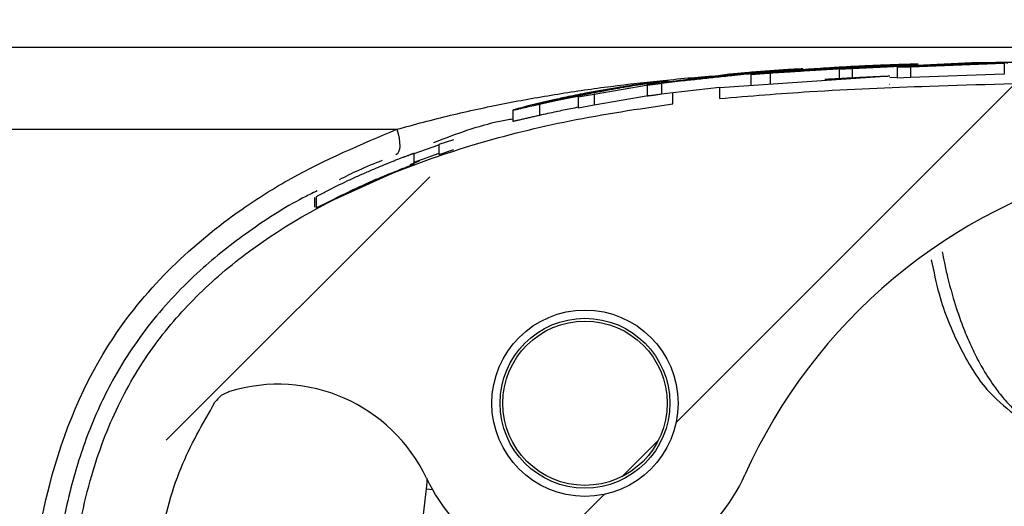
# Paper-space layout 'Blatt2' of a CAD drawing. Units: millimetres. Extents: x 5 to 292, y 5 to 415.
# Drawn here: x 144 to 153, y 356 to 361 of the extents above; entities that cross this region are included whole.
import ezdxf

# ---------------------------------------------------------------- set-up
doc = ezdxf.new("R2010")
doc.units = ezdxf.units.MM

psp = doc.layouts.new('Blatt2')

# ---------------------------------------------------------------- hatches: boundary and pattern name
at = {"linetype": 'Continuous', "lineweight": 18}
h = psp.add_hatch(dxfattribs=at)
h.set_pattern_fill('ANSI31', style=0)
edge = h.paths.add_edge_path(flags=0)
edge.add_line((98.9875, 359.0152), (99.2375, 359.4482))
edge.add_line((99.2375, 359.4482), (99.2375, 359.9822))
edge.add_line((99.2375, 359.9822), (98.9875, 360.9152))
edge.add_line((98.9875, 360.9152), (97.6125, 360.9152))
edge.add_line((97.6125, 360.9152), (97.6125, 354.6652))
edge.add_arc((97.3625, 354.6652), 0.25, 270, 360, ccw=False)
edge.add_line((97.3625, 354.4152), (95.4418, 354.4152))
edge.add_line((95.4418, 354.4152), (95.1918, 354.1652))
edge.add_line((95.1918, 354.1652), (95.1918, 352.9547))
edge.add_spline(control_points=[(95.1918, 352.9547), (95.1918, 352.9153), (95.185, 352.8754), (95.172, 352.8383), (95.159, 352.8011), (95.1394, 352.7657), (95.1148, 352.735), (95.0902, 352.7043), (95.06, 352.6774), (95.0266, 352.6565), (94.9973, 352.6383), (94.9649, 352.6242), (94.9316, 352.6153)], knot_values=[0, 0, 0, 0, 0.000236, 0.000236, 0.000236, 0.000472, 0.000472, 0.000472, 0.000708, 0.000708, 0.000708, 0.000915, 0.000915, 0.000915, 0.000915], weights=[1, 1, 1, 1, 1, 1, 1, 1, 1, 1, 1, 1, 1], degree=3, periodic=0)
edge.add_line((94.9316, 352.6153), (94.6993, 352.553))
edge.add_spline(control_points=[(94.6993, 352.553), (94.1996, 352.4191), (94.1996, 351.9019), (94.6993, 351.768)], knot_values=[0, 0, 0, 0, 1, 1, 1, 1], weights=[1, 0.505879, 0.505879, 1], degree=3, periodic=0)
edge.add_line((94.6993, 351.768), (94.9316, 351.7057))
edge.add_spline(control_points=[(94.9316, 351.7057), (94.9695, 351.6956), (95.0062, 351.6787), (95.0387, 351.6566), (95.0711, 351.6344), (95.1001, 351.6064), (95.1234, 351.5748), (95.1467, 351.5431), (95.1649, 351.507), (95.1764, 351.4694), (95.1866, 351.4362), (95.1918, 351.4011), (95.1918, 351.3663)], knot_values=[0, 0, 0, 0, 0.000236, 0.000236, 0.000236, 0.000471, 0.000471, 0.000471, 0.000707, 0.000707, 0.000707, 0.000915, 0.000915, 0.000915, 0.000915], weights=[1, 1, 1, 1, 1, 1, 1, 1, 1, 1, 1, 1, 1], degree=3, periodic=0)
edge.add_line((95.1918, 351.3663), (95.1918, 350.6652))
edge.add_line((95.1918, 350.6652), (95.4418, 350.4152))
edge.add_line((95.4418, 350.4152), (102.8625, 350.4152))
edge.add_arc((102.8625, 350.1652), 0.25, 0, 90, ccw=False)
edge.add_line((103.1125, 350.1652), (103.1125, 339.9152))
edge.add_arc((108.1125, 339.9152), 5, 180, 270)
edge.add_line((108.1125, 334.9152), (173.1125, 334.9152))
edge.add_arc((173.1125, 339.9152), 5, 270, 309.40057)
edge.add_arc((176.6035, 335.6652), 0.5, 90, 129.40057, ccw=False)
edge.add_line((176.6035, 336.1652), (192.1125, 336.1652))
edge.add_line((192.1125, 336.1652), (192.1125, 334.9152))
edge.add_arc((192.3625, 334.9152), 0.25, 180, 270)
edge.add_line((192.3625, 334.6652), (193.3625, 334.6652))
edge.add_arc((193.3625, 334.9152), 0.25, 270, 360)
edge.add_line((193.6125, 334.9152), (193.6125, 335.7828))
edge.add_arc((199.7625, 346.6652), 12.5, 240.52788, 277.74092)
edge.add_arc((201.4125, 334.5268), 0.25, 277.74092, 360)
edge.add_line((201.6625, 334.5268), (201.6625, 335.9152))
edge.add_arc((201.9125, 335.9152), 0.25, 90, 180, ccw=False)
edge.add_line((201.9125, 336.1652), (203.5125, 336.1652))
edge.add_arc((203.5125, 335.9152), 0.25, 0, 90, ccw=False)
edge.add_line((203.7625, 335.9152), (203.7625, 335.1761))
edge.add_arc((204.0125, 335.1761), 0.25, 180, 290.30019)
edge.add_arc((199.7625, 346.6652), 12.5, 290.30019, 299.32717)
edge.add_arc((205.7625, 335.9852), 0.25, 299.32717, 360)
edge.add_line((206.0125, 335.9852), (206.0125, 336.8035))
edge.add_arc((205.7625, 336.8035), 0.25, 0, 75)
edge.add_line((205.8272, 337.045), (203.5125, 337.6652))
edge.add_line((203.5125, 337.6652), (175.7934, 337.6652))
edge.add_arc((173.1125, 339.9152), 3.5, 270, 319.9948, ccw=False)
edge.add_line((173.1125, 336.4152), (167.5528, 336.4152))
edge.add_line((167.5528, 336.4152), (167.5528, 336.5152))
edge.add_line((167.5528, 336.5152), (167.4288, 336.5152))
edge.add_line((167.4288, 336.5152), (167.4288, 336.4152))
edge.add_line((167.4288, 336.4152), (165.9085, 336.4152))
edge.add_line((165.9085, 336.4152), (165.9085, 336.5152))
edge.add_line((165.9085, 336.5152), (165.6125, 336.5152))
edge.add_line((165.6125, 336.5152), (165.6125, 336.4152))
edge.add_line((165.6125, 336.4152), (160.6125, 336.4152))
edge.add_line((160.6125, 336.4152), (160.3625, 336.1652))
edge.add_line((160.3625, 336.1652), (133.1514, 336.1652))
edge.add_line((133.1514, 336.1652), (133.1514, 336.2402))
edge.add_line((133.1514, 336.2402), (132.5079, 336.2402))
edge.add_line((132.5079, 336.2402), (132.5079, 336.1652))
edge.add_line((132.5079, 336.1652), (120.8625, 336.1652))
edge.add_line((120.8625, 336.1652), (120.6125, 336.4152))
edge.add_line((120.6125, 336.4152), (118.8625, 336.4152))
edge.add_line((118.8625, 336.4152), (118.8625, 336.4202))
edge.add_line((118.8625, 336.4202), (117.8625, 336.4202))
edge.add_line((117.8625, 336.4202), (117.8625, 336.4152))
edge.add_line((117.8625, 336.4152), (117.0362, 336.4152))
edge.add_line((117.0362, 336.4152), (117.0362, 336.9152))
edge.add_line((117.0362, 336.9152), (116.6887, 336.9152))
edge.add_line((116.6887, 336.9152), (116.6887, 336.4152))
edge.add_line((116.6887, 336.4152), (115.8625, 336.4152))
edge.add_line((115.8625, 336.4152), (115.8625, 336.4202))
edge.add_line((115.8625, 336.4202), (115.6566, 336.4202))
edge.add_line((115.6566, 336.4202), (115.6566, 336.5052))
edge.add_line((115.6566, 336.5052), (115.5849, 336.5052))
edge.add_line((115.5849, 336.5052), (115.5849, 336.4202))
edge.add_line((115.5849, 336.4202), (115.4605, 336.4202))
edge.add_line((115.4605, 336.4202), (115.4605, 336.5052))
edge.add_line((115.4605, 336.5052), (115.3681, 336.5052))
edge.add_line((115.3681, 336.5052), (115.3681, 336.4202))
edge.add_line((115.3681, 336.4202), (115.2302, 336.4202))
edge.add_line((115.2302, 336.4202), (115.2302, 336.5052))
edge.add_line((115.2302, 336.5052), (115.1556, 336.5052))
edge.add_line((115.1556, 336.5052), (115.1556, 336.4202))
edge.add_line((115.1556, 336.4202), (114.8625, 336.4202))
edge.add_line((114.8625, 336.4202), (114.8625, 336.4152))
edge.add_line((114.8625, 336.4152), (114.6125, 336.4152))
edge.add_line((114.6125, 336.4152), (114.6125, 336.5052))
edge.add_line((114.6125, 336.5052), (114.541, 336.5052))
edge.add_line((114.541, 336.5052), (114.541, 336.4152))
edge.add_line((114.541, 336.4152), (114.3625, 336.4152))
edge.add_line((114.3625, 336.4152), (114.3625, 336.5052))
edge.add_line((114.3625, 336.5052), (114.291, 336.5052))
edge.add_line((114.291, 336.5052), (114.291, 336.4152))
edge.add_line((114.291, 336.4152), (114.1839, 336.4152))
edge.add_line((114.1839, 336.4152), (114.1839, 336.5052))
edge.add_line((114.1839, 336.5052), (114.1125, 336.5052))
edge.add_line((114.1125, 336.5052), (114.1125, 336.4152))
edge.add_line((114.1125, 336.4152), (108.1125, 336.4152))
edge.add_arc((108.1125, 339.9152), 3.5, 180, 270, ccw=False)
edge.add_line((104.6125, 339.9152), (104.6125, 352.3582))
edge.add_arc((103.6125, 352.3582), 1, 0, 75)
edge.add_line((103.8713, 353.3241), (103.2978, 353.4778))
edge.add_arc((103.3625, 353.7192), 0.25, 180, 255, ccw=False)
edge.add_line((103.1125, 353.7192), (103.1125, 359.1652))
edge.add_line((103.1125, 359.1652), (102.9785, 359.6652))
edge.add_line((102.9785, 359.6652), (101.6884, 359.6652))
edge.add_line((101.6884, 359.6652), (101.4875, 358.9152))
edge.add_line((101.4875, 358.9152), (101.4875, 354.6652))
edge.add_arc((101.2375, 354.6652), 0.25, 270, 360, ccw=False)
edge.add_line((101.2375, 354.4152), (99.2375, 354.4152))
edge.add_arc((99.2375, 354.6652), 0.25, 180, 270, ccw=False)
edge.add_line((98.9875, 354.6652), (98.9875, 359.0152))
h = psp.add_hatch(dxfattribs=at)
h.set_pattern_fill('ANSI31', style=0)
edge = h.paths.add_edge_path(flags=0)
edge.add_line((150.2867, 336.9493), (150.8713, 336.9493))
edge.add_line((150.8713, 336.9493), (150.4101, 338.6705))
edge.add_spline(control_points=[(150.4101, 338.6705), (147.6237, 338.7401), (144.8374, 338.8098), (142.051, 338.8795)], knot_values=[0, 0, 0, 0, 1, 1, 1, 1], weights=[1, 1, 1, 1], degree=3, periodic=0)
edge.add_arc((140.6125, 335.9652), 3.25, 63.72742, 112.06805)
edge.add_spline(control_points=[(139.3914, 338.9771), (137.9565, 339.0966), (136.5258, 339.3853), (135.1577, 339.8341), (133.1799, 340.4827), (131.2882, 341.4851), (129.638, 342.7535), (127.9882, 344.0215), (126.5333, 345.5895), (125.3927, 347.3298), (124.2452, 349.0809), (123.3853, 351.0562), (122.8896, 353.0902), (122.4084, 355.065), (122.3625, 357.1326), (122.3625, 359.1652)], knot_values=[0.053695, 0.053695, 0.053695, 0.053695, 0.062335, 0.062335, 0.062335, 0.074784, 0.074784, 0.074784, 0.087226, 0.087226, 0.087226, 0.099751, 0.099751, 0.099751, 0.111883, 0.111883, 0.111883, 0.111883], weights=[1, 1, 1, 1, 1, 1, 1, 1, 1, 1, 1, 1, 1, 1, 1, 1], degree=3, periodic=0)
edge.add_line((122.3625, 359.1652), (122.3625, 359.6652))
edge.add_arc((121.6125, 359.6652), 0.75, 0, 90)
edge.add_line((121.6125, 360.4152), (121.4875, 360.4152))
edge.add_line((121.4875, 360.4152), (121.4875, 360.0152))
edge.add_line((121.4875, 360.0152), (120.4875, 360.0152))
edge.add_line((120.4875, 360.0152), (120.4875, 359.4152))
edge.add_line((120.4875, 359.4152), (121.3625, 359.4152))
edge.add_arc((121.3625, 359.1652), 0.25, 0, 90, ccw=False)
edge.add_spline(control_points=[(121.6125, 359.1652), (121.6125, 358.6652), (121.6125, 358.1652), (121.6125, 357.6652)], knot_values=[0, 0, 0, 0, 0.045059, 0.045059, 0.045059, 0.045059], weights=[1, 1, 1, 1], degree=3, periodic=0)
edge.add_spline(control_points=[(121.6125, 357.6652), (121.6125, 357.61), (121.6125, 357.5549), (121.6125, 347.3245), (129.4948, 338.9498), (139.5215, 338.2146)], knot_values=[0, 0, 0, 0, 0.00497, 0.00497, 0.921932, 0.921932, 0.921932, 0.921932], weights=[1, 1, 1, 1, 1, 1], degree=3, periodic=0)
edge.add_arc((140.6125, 335.9652), 2.5, 60.17713, 115.87224, ccw=False)
edge.add_spline(control_points=[(141.8558, 338.1341), (142.2847, 338.1234), (142.7136, 338.1127), (143.1426, 338.1019), (143.986, 338.0809), (144.8293, 338.0598), (145.6727, 338.0387), (145.986, 338.0309), (146.2992, 338.023), (146.6125, 338.0152)], knot_values=[0.002487, 0.002487, 0.002487, 0.002487, 0.005062, 0.005062, 0.005062, 0.010124, 0.010124, 0.010124, 0.012004, 0.012004, 0.012004, 0.012004], weights=[1, 1, 1, 1, 1, 1, 1, 1, 1, 1], degree=3, periodic=0)
edge.add_line((146.6125, 338.0152), (146.6125, 338.1652))
edge.add_line((146.6125, 338.1652), (149.6125, 338.1652))
edge.add_line((149.6125, 338.1652), (149.6125, 337.9402))
edge.add_spline(control_points=[(149.6125, 337.9402), (149.6229, 337.9399), (149.6334, 337.9397), (149.6439, 337.9394)], knot_values=[0, 0, 0, 0, 0.003145, 0.003145, 0.003145, 0.003145], weights=[1, 1, 1, 1], degree=3, periodic=0)
edge.add_arc((149.6377, 337.6895), 0.25, 15, 88.5679, ccw=False)
edge.add_line((149.8791, 337.7542), (150.0452, 337.1346))
edge.add_arc((150.2867, 337.1993), 0.25, 195, 270)
h = psp.add_hatch(dxfattribs=at)
h.set_pattern_fill('ANSI31', style=0)
edge = h.paths.add_edge_path(flags=0)
edge.add_line((144.8624, 352.5212), (146.6866, 352.5668))
edge.add_line((146.6866, 352.5668), (146.2281, 354.278))
edge.add_line((146.2281, 354.278), (145.9278, 354.1976))
edge.add_spline(control_points=[(145.9278, 354.1976), (145.7694, 354.1551), (145.6134, 354.2742), (145.6131, 354.4386)], knot_values=[0, 0, 0, 0, 1, 1, 1, 1], weights=[1, 1, 1, 1], degree=3, periodic=0)
edge.add_spline(control_points=[(145.6131, 354.4386), (145.6235, 355.5469), (145.75, 356.4583), (146.2359, 357.1735)], knot_values=[0, 0, 0, 0, 1, 1, 1, 1], weights=[1, 1, 1, 1], degree=3, periodic=0)
edge.add_spline(control_points=[(146.2359, 357.1735), (146.2676, 357.22), (146.3153, 357.2553), (146.3691, 357.2719)], knot_values=[0, 0, 0, 0, 1, 1, 1, 1], weights=[1, 1, 1, 1], degree=3, periodic=0)
edge.add_arc((146.8107, 355.8384), 1.5, 25.34073, 107.12291, ccw=False)
edge.add_arc((149.6125, 357.1652), 1.6, 205.34073, 335.88007)
edge.add_arc((155.6362, 354.4681), 5, 103.96355, 155.88007, ccw=False)
edge.add_line((154.4297, 359.3204), (159.8625, 359.4152))
edge.add_line((159.8625, 359.4152), (160.7375, 359.4152))
edge.add_line((160.7375, 359.4152), (160.7375, 360.0152))
edge.add_line((160.7375, 360.0152), (159.7375, 360.0152))
edge.add_line((159.7375, 360.0152), (159.7375, 360.4152))
edge.add_line((159.7375, 360.4152), (159.6125, 360.4152))
edge.add_arc((159.6125, 359.6652), 0.75, 90, 131.79073)
edge.add_spline(control_points=[(159.1126, 360.2244), (159.0659, 360.1826), (159.0113, 360.1614), (158.9486, 360.1608)], knot_values=[0, 0, 0, 0, 1, 1, 1, 1], weights=[1, 1, 1, 1], degree=3, periodic=0)
edge.add_spline(control_points=[(158.9486, 360.1608), (155.6163, 360.1259), (152.6976, 360.1335), (150.84, 359.9458)], knot_values=[0, 0, 0, 0, 1, 1, 1, 1], weights=[1, 1, 1, 1], degree=3, periodic=0)
edge.add_line((150.84, 359.9458), (150.8387, 360.0464))
edge.add_spline(control_points=[(150.8387, 360.0464), (150.6945, 360.0318), (150.5527, 360.0157), (150.413, 359.998)], knot_values=[-110.514037, -110.514037, -110.514037, -110.514037, -110.474913, -110.474913, -110.474913, -110.474913], weights=[1, 1, 1, 1], degree=3, periodic=0)
edge.add_line((150.413, 359.998), (150.413, 359.8965))
edge.add_spline(control_points=[(150.413, 359.8965), (146.8645, 359.4426), (144.8625, 356.7938), (144.8625, 352.5212)], knot_values=[0, 0, 0, 0, 1, 1, 1, 1], weights=[1, 1, 1, 1], degree=3, periodic=0)
edge = h.paths.add_edge_path(flags=0)
edge.add_arc((149.6125, 357.1652), 0.85, 0, 360)
h = psp.add_hatch(dxfattribs=at)
h.set_pattern_fill('ANSI31', style=0)
edge = h.paths.add_edge_path(flags=0)
edge.add_arc((149.6125, 357.1652), 0.75, 0, 360)

# ---------------------------------------------------------------- linework, layer by layer
at = {"color": 7, "linetype": 'Continuous', "lineweight": 25}
for p, q in [((121.6125, 360.4152), (159.6125, 360.4152)), ((151.6167, 360.2078), (152.2224, 360.2355)), ((152.1927, 360.2364), (151.7312, 360.2159)), ((152.0489, 360.2257), (151.9047, 360.2194)), ((152.3631, 360.2341), (151.9311, 360.2141)), ((152.0515, 360.2191), (152.815, 360.2558)), ((153.1427, 360.2702), (152.4499, 360.2381)), ((153.3121, 360.2665), (152.4616, 360.2332)), ((152.4616, 360.2332), (152.582, 360.2366)), ((152.4616, 360.2332), (152.4616, 360.1331)), ((152.582, 360.2366), (153.4392, 360.2684)), ((152.582, 360.2366), (152.582, 360.1365)), ((153.1183, 360.2672), (153.263, 360.2722)), ((153.263, 360.2722), (153.1427, 360.2702)), ((153.4392, 360.2684), (153.4392, 360.1684)), ((150.4863, 360.1138), (150.6657, 360.1364)), ((150.9303, 360.1688), (150.7845, 360.1468)), ((150.8387, 360.0464), (152.3937, 360.1521)), ((151.0745, 360.181), (150.9303, 360.1688)), ((150.9573, 360.1691), (151.0745, 360.181)), ((150.9623, 360.1696), (150.9573, 360.1691)), ((151.1275, 360.168), (151.1275, 360.0676)), ((151.1588, 360.1767), (151.3841, 360.1968)), ((151.303, 360.1789), (151.303, 360.0786)), ((151.6261, 360.211), (151.349, 360.1893)), ((151.5337, 360.2016), (151.6167, 360.2078)), ((151.5999, 360.209), (151.5999, 360.2154)), ((151.9311, 360.2141), (152.0515, 360.2191)), ((151.9311, 360.2141), (151.9311, 360.1295)), ((152.0515, 360.2191), (152.0515, 360.136)), ((152.3954, 360.1518), (152.3954, 360.1522)), ((152.4616, 360.1388), (152.3954, 360.1356)), ((152.582, 360.1365), (152.4616, 360.1331)), ((153.4392, 360.1684), (152.582, 360.1365)), ((149.6953, 359.9867), (150.1879, 360.0714)), ((150.1809, 360.0697), (150.1809, 359.9687)), ((150.1861, 360.0711), (150.182, 360.0701)), ((150.1824, 360.0786), (150.2076, 360.0826)), ((150.1879, 360.0714), (150.1861, 360.0711)), ((150.3123, 360.0851), (150.3123, 359.9842)), ((150.8387, 360.0464), (150.413, 359.998)), ((150.8387, 360.0464), (150.8387, 359.9458)), ((149.5511, 359.9607), (149.6953, 359.9867)), ((149.5511, 359.9607), (149.5511, 359.8588)), ((149.6953, 359.9867), (149.6953, 359.8851)), ((150.1879, 359.9704), (149.6953, 359.8851)), ((150.4139, 359.9966), (150.3123, 359.9842)), ((150.413, 359.8965), (150.413, 359.998)), ((149.3133, 359.9303), (149.1195, 359.884)), ((149.1971, 359.8944), (149.1971, 359.7918)), ((149.6953, 359.8851), (149.5511, 359.8588)), ((148.9552, 359.8399), (148.9552, 359.7368)), ((122.3625, 359.6652), (147.8962, 359.6652)), ((148.0551, 359.4449), (148.2783, 359.5241)), ((148.2828, 359.5291), (148.4146, 359.5724)), ((148.2828, 359.436), (148.2828, 359.5291)), ((148.0551, 359.3493), (148.0551, 359.4486)), ((148.0551, 359.3663), (148.2828, 359.4474)), ((148.2828, 359.436), (148.4146, 359.4795)), ((148.0179, 359.3432), (148.1024, 359.3786)), ((147.1611, 358.9523), (147.9338, 359.3018)), ((147.1611, 358.9484), (147.7115, 359.2145)), ((147.1611, 358.9439), (147.1611, 359.0527)), ((147.1439, 359.0439), (147.1439, 358.9542)), ((148.0437, 355.31), (148.1659, 356.3836))]:
    psp.add_line(p, q, dxfattribs=at)
at = {"color": 8, "linetype": 'Continuous', "lineweight": 25}
for p, q in [((151.3841, 360.1968), (151.3841, 360.1921)), ((148.1659, 356.3836), (148.2198, 356.3774))]:
    psp.add_line(p, q, dxfattribs=at)
at = {"color": 7, "linetype": 'Continuous', "lineweight": 25, "flags": 128}
for points in [[(147.8962, 359.6652), (147.9081, 359.6237), (147.9165, 359.5834), (147.9212, 359.5458), (147.9219, 359.5118), (147.9188, 359.4827), (147.9118, 359.4593), (147.9012, 359.4423), (147.8873, 359.4323)], [(148.1659, 356.3836), (148.1715, 356.4431), (148.1738, 356.4808)]]:
    psp.add_lwpolyline(points, dxfattribs=at)
at = {"color": 7, "linetype": 'Continuous', "lineweight": 25}
for radius in [0.85, 0.775, 0.75]:
    psp.add_circle((149.6125, 357.1652), radius, dxfattribs=at)
for centre, radius, start, end in [((155.6362, 354.4681), 5, 103.96355, 155.88007), ((146.8107, 355.8384), 1.5, 25.34073, 107.12291), ((149.6125, 357.1652), 1.6, 205.34073, 335.88007)]:
    psp.add_arc(centre, radius, start, end, dxfattribs=at)
for points, knots in [([(151.303, 360.1789), (151.3685, 360.1833), (151.4695, 360.1901), (151.6476, 360.2015), (151.7892, 360.2103), (151.9272, 360.2185), (152.0069, 360.2232), (152.0489, 360.2257)], [0, 0, 0, 0, 0.303491, 0.467662, 0.631923, 0.805901, 1, 1, 1, 1]), ([(151.9047, 360.2194), (151.8638, 360.2168), (151.7974, 360.2126), (151.6845, 360.2054), (151.593, 360.1996), (151.5014, 360.1937), (151.4506, 360.1905), (151.4211, 360.1886)], [0, 0, 0, 0, 0.295788, 0.481353, 0.634268, 0.787568, 1, 1, 1, 1]), ([(152.4776, 360.2551), (152.4242, 360.2534), (152.3333, 360.2504), (152.1675, 360.2433), (152.004, 360.2352), (151.8129, 360.2241), (151.6962, 360.2159), (151.6261, 360.211)], [0, 0, 0, 0, 0.213195, 0.363382, 0.513483, 0.707754, 1, 1, 1, 1]), ([(151.7312, 360.2159), (151.7998, 360.2205), (151.8954, 360.227), (152.0424, 360.2354), (152.1431, 360.2406), (152.2351, 360.2447), (152.3057, 360.2475), (152.3442, 360.2488), (152.3631, 360.2495)], [0, 0, 0, 0, 0.38282, 0.533187, 0.68527, 0.791579, 0.89778, 1, 1, 1, 1]), ([(152.3631, 360.2495), (152.3698, 360.2497), (152.3899, 360.2503), (152.4145, 360.2511), (152.4329, 360.2516), (152.4458, 360.2518), (152.4544, 360.252), (152.4594, 360.2519), (152.4624, 360.2518), (152.4624, 360.2516), (152.458, 360.2512), (152.4501, 360.2506), (152.4361, 360.2497), (152.4169, 360.2486), (152.4002, 360.2476), (152.382, 360.2466), (152.3628, 360.2456), (152.332, 360.2439), (152.2882, 360.2416), (152.2468, 360.2394), (152.2147, 360.2376), (152.2, 360.2368), (152.1927, 360.2364)], [0, 0, 0, 0, 0.0386, 0.116325, 0.155763, 0.181899, 0.235035, 0.262123, 0.288259, 0.341362, 0.368469, 0.404595, 0.478104, 0.515326, 0.580888, 0.61385, 0.646421, 0.713572, 0.814941, 0.916485, 0.958241, 1, 1, 1, 1]), ([(152.2224, 360.2355), (152.2486, 360.2369), (152.3184, 360.2407), (152.3961, 360.2446), (152.4546, 360.2475), (152.4877, 360.2492), (152.5203, 360.2508), (152.5591, 360.2528), (152.5884, 360.2543), (152.6134, 360.2556), (152.6344, 360.2569), (152.6489, 360.2579), (152.6534, 360.2585), (152.6519, 360.2589), (152.6455, 360.2591), (152.6302, 360.259), (152.6081, 360.2586), (152.5783, 360.258), (152.5473, 360.2572), (152.5225, 360.2565), (152.5004, 360.2558), (152.4833, 360.2553), (152.4776, 360.2551)], [0, 0, 0, 0, 0.092936, 0.247885, 0.278899, 0.309903, 0.372135, 0.407128, 0.477542, 0.513028, 0.548038, 0.619432, 0.656111, 0.686134, 0.747242, 0.778544, 0.813123, 0.883512, 0.919282, 0.939423, 0.979786, 1, 1, 1, 1]), ([(152.815, 360.2558), (152.8844, 360.2585), (152.9843, 360.2623), (153.1435, 360.2671), (153.256, 360.27), (153.3422, 360.2718), (153.3822, 360.2724), (153.3978, 360.2726)], [0, 0, 0, 0, 0.388729, 0.559956, 0.732493, 0.896081, 1, 1, 1, 1]), ([(153.5411, 360.2766), (153.5018, 360.276), (153.425, 360.2749), (153.2683, 360.2714), (153.1672, 360.2686), (153.1183, 360.2672)], [0, 0, 0, 0, 0.3500991, 0.6857734, 1, 1, 1, 1]), ([(153.3978, 360.2726), (153.4037, 360.2727), (153.4155, 360.2729), (153.4315, 360.273), (153.4454, 360.2732), (153.456, 360.2732), (153.4645, 360.2731), (153.4691, 360.273), (153.4707, 360.2728), (153.4696, 360.2725), (153.4646, 360.2722), (153.4562, 360.2717), (153.444, 360.2712), (153.4267, 360.2705), (153.4048, 360.2697), (153.3851, 360.269), (153.3622, 360.2682), (153.3376, 360.2674), (153.3206, 360.2668), (153.3121, 360.2665)], [0, 0, 0, 0, 0.054028, 0.108238, 0.163428, 0.219119, 0.258498, 0.338522, 0.379178, 0.418557, 0.498771, 0.539582, 0.589555, 0.69128, 0.743013, 0.806673, 0.870634, 0.935269, 1, 1, 1, 1]), ([(150.3123, 360.0851), (150.3753, 360.0929), (150.4777, 360.1055), (150.6516, 360.1252), (150.8087, 360.1421), (150.9906, 360.1607), (151.0943, 360.1706), (151.1588, 360.1767)], [0, 0, 0, 0, 0.23527, 0.382826, 0.531296, 0.70855, 1, 1, 1, 1]), ([(151.1241, 360.176), (151.0621, 360.1699), (150.9614, 360.1601), (150.8116, 360.1442), (150.6925, 360.1312), (150.5905, 360.1198), (150.4949, 360.1088), (150.4411, 360.1025), (150.4124, 360.0991)], [0, 0, 0, 0, 0.328767, 0.53422, 0.663633, 0.770534, 0.877949, 1, 1, 1, 1]), ([(150.6657, 360.1364), (150.7358, 360.1445), (150.8377, 360.1564), (151.0191, 360.174), (151.1432, 360.1848), (151.2278, 360.1914), (151.2611, 360.1938), (151.2688, 360.1944)], [0, 0, 0, 0, 0.430797, 0.625291, 0.821391, 0.959039, 1, 1, 1, 1]), ([(150.84, 359.9459), (151.1149, 359.9687), (151.7526, 360.0216), (152.8443, 360.0647), (154.1266, 360.0994), (155.4455, 360.1174), (156.6939, 360.1345), (157.8396, 360.1487), (158.5851, 360.1568), (158.9486, 360.1608)], [0, 0, 0, 0, 0.101988, 0.236589, 0.403882, 0.576336, 0.724328, 0.865549, 1, 1, 1, 1]), ([(151.4008, 360.2051), (151.3472, 360.2014), (151.246, 360.1944), (151.087, 360.1813), (150.9979, 360.1729), (150.9623, 360.1696)], [0, 0, 0, 0, 0.403261, 0.761549, 1, 1, 1, 1]), ([(151.2688, 360.1944), (151.2771, 360.195), (151.3021, 360.1968), (151.3334, 360.1989), (151.3571, 360.2003), (151.374, 360.2013), (151.3856, 360.2019), (151.3935, 360.2022), (151.3986, 360.2023), (151.3996, 360.2022), (151.3972, 360.2017), (151.3902, 360.2008), (151.377, 360.1995), (151.3554, 360.1974), (151.3353, 360.1955), (151.3121, 360.1934), (151.2676, 360.1894), (151.2058, 360.1838), (151.1464, 360.1781), (151.1241, 360.176)], [0, 0, 0, 0, 0.038114, 0.114884, 0.153942, 0.180062, 0.233187, 0.260265, 0.286389, 0.339532, 0.366542, 0.40396, 0.480157, 0.518797, 0.597542, 0.637131, 0.676332, 0.878372, 1, 1, 1, 1]), ([(151.349, 360.1893), (151.3337, 360.188), (151.3032, 360.1854), (151.2598, 360.1816), (151.2203, 360.178), (151.1908, 360.1751), (151.1645, 360.1725), (151.1473, 360.1706), (151.1349, 360.1691), (151.1268, 360.168), (151.1268, 360.1675), (151.1344, 360.1677), (151.1454, 360.1682), (151.1605, 360.1692), (151.1835, 360.1707), (151.2065, 360.1722), (151.2362, 360.1743), (151.2676, 360.1764), (151.2912, 360.178), (151.303, 360.1789)], [0, 0, 0, 0, 0.072533, 0.1451851, 0.2187277, 0.292901, 0.3349153, 0.4199196, 0.4629417, 0.5049729, 0.591045, 0.6352523, 0.6711844, 0.7440736, 0.7811495, 0.8351309, 0.8894844, 0.9446126, 1, 1, 1, 1]), ([(151.4211, 360.1886), (151.4146, 360.1882), (151.3951, 360.187), (151.3713, 360.1855), (151.354, 360.1845), (151.3418, 360.1838), (151.3348, 360.1836), (151.3315, 360.1836), (151.3306, 360.1838), (151.3339, 360.1844), (151.3436, 360.1855), (151.3552, 360.1867), (151.3706, 360.1881), (151.3893, 360.1898), (151.4122, 360.1918), (151.4387, 360.194), (151.4688, 360.1965), (151.5008, 360.199), (151.5228, 360.2007), (151.5337, 360.2016)], [0, 0, 0, 0, 0.042403, 0.127882, 0.171441, 0.203791, 0.270018, 0.30393, 0.345463, 0.429887, 0.472965, 0.531662, 0.59077, 0.651079, 0.711769, 0.783412, 0.855283, 0.927611, 1, 1, 1, 1]), ([(151.3841, 360.1968), (151.3972, 360.1979), (151.4232, 360.2001), (151.4598, 360.2031), (151.4971, 360.2061), (151.5268, 360.2086), (151.5492, 360.2104), (151.5654, 360.2119), (151.5791, 360.2131), (151.5901, 360.2142), (151.6003, 360.2153), (151.6008, 360.2158), (151.5939, 360.2159), (151.584, 360.2156), (151.5683, 360.215), (151.5449, 360.2138), (151.5223, 360.2126), (151.4955, 360.2111), (151.4658, 360.2093), (151.4391, 360.2076), (151.4172, 360.2062), (151.4063, 360.2055), (151.4008, 360.2051)], [0, 0, 0, 0, 0.065972, 0.131992, 0.198152, 0.264465, 0.307734, 0.351243, 0.395443, 0.439859, 0.48315, 0.571996, 0.617617, 0.654783, 0.730465, 0.769203, 0.814567, 0.860297, 0.90695, 0.953837, 0.976917, 1, 1, 1, 1]), ([(151.801, 360.1221), (151.8264, 360.1236), (151.8773, 360.1266), (151.9453, 360.1304), (151.9961, 360.1331), (152.03, 360.1349), (152.0638, 360.1366), (152.1003, 360.1385), (152.1386, 360.1404), (152.1708, 360.142), (152.2017, 360.1434), (152.2306, 360.1448), (152.2572, 360.146), (152.2814, 360.1471), (152.3032, 360.1481), (152.3239, 360.149), (152.3427, 360.1499), (152.3591, 360.1506), (152.372, 360.1511), (152.3802, 360.1515), (152.3853, 360.1517), (152.3885, 360.1519), (152.391, 360.152), (152.3935, 360.1521), (152.3952, 360.1521), (152.395, 360.1521), (152.395, 360.1521), (152.395, 360.1521)], [0, 0, 0, 0, 0.073538, 0.147476, 0.197978, 0.223314, 0.248499, 0.300233, 0.3355, 0.370965, 0.407127, 0.443564, 0.478843, 0.514399, 0.550799, 0.587471, 0.631932, 0.676756, 0.722515, 0.768516, 0.791943, 0.815392, 0.838896, 0.862416, 0.909277, 0.956211, 1, 1, 1, 1]), ([(149.9673, 360.0464), (149.9009, 360.0348), (149.8084, 360.0187), (149.6558, 359.99), (149.5457, 359.9687), (149.4383, 359.9471), (149.3519, 359.9293), (149.3022, 359.9188), (149.2782, 359.9137)], [0, 0, 0, 0, 0.387387, 0.538431, 0.691255, 0.79672, 0.901925, 1, 1, 1, 1]), ([(150.1296, 360.0789), (150.0563, 360.0683), (149.9405, 360.0515), (149.7553, 360.0201), (149.5928, 359.99), (149.4393, 359.9586), (149.3543, 359.9395), (149.3133, 359.9303)], [0, 0, 0, 0, 0.261088, 0.412754, 0.56437, 0.790347, 1, 1, 1, 1]), ([(149.3616, 359.9385), (149.4275, 359.953), (149.5193, 359.9732), (149.6716, 360.003), (149.7824, 360.0233), (149.8908, 360.0416), (149.9767, 360.0551), (150.0256, 360.0624), (150.0485, 360.0658)], [0, 0, 0, 0, 0.387538, 0.539595, 0.693464, 0.800002, 0.906437, 1, 1, 1, 1]), ([(150.0485, 360.0658), (150.0576, 360.0671), (150.085, 360.0711), (150.1196, 360.0759), (150.1461, 360.0795), (150.1653, 360.082), (150.1795, 360.0838), (150.1892, 360.0849), (150.1968, 360.0857), (150.2011, 360.086), (150.2006, 360.0856), (150.197, 360.0847), (150.1866, 360.0829), (150.1688, 360.0799), (150.151, 360.0769), (150.1311, 360.0737), (150.0934, 360.0675), (150.0392, 360.0587), (149.987, 360.0498), (149.9673, 360.0464)], [0, 0, 0, 0, 0.039061, 0.117802, 0.157934, 0.183947, 0.236808, 0.263819, 0.28983, 0.342617, 0.369551, 0.408759, 0.488489, 0.528941, 0.606087, 0.644873, 0.683179, 0.880969, 1, 1, 1, 1]), ([(150.2076, 360.0826), (150.2239, 360.0851), (150.2677, 360.0918), (150.3086, 360.0979), (150.3338, 360.1018), (150.3467, 360.1038), (150.3577, 360.1056), (150.3686, 360.1076), (150.3722, 360.1085), (150.3709, 360.1087), (150.365, 360.1084), (150.3512, 360.1071), (150.3309, 360.1048), (150.3045, 360.1018), (150.2725, 360.0979), (150.2366, 360.0933), (150.202, 360.0888), (150.1664, 360.084), (150.1388, 360.0801), (150.1296, 360.0789)], [0, 0, 0, 0, 0.090993, 0.244514, 0.275753, 0.306814, 0.370695, 0.409444, 0.487903, 0.527649, 0.566416, 0.645734, 0.686346, 0.72835, 0.813782, 0.85727, 0.892767, 0.964151, 1, 1, 1, 1]), ([(150.1815, 360.0697), (150.1813, 360.0697), (150.1807, 360.0694), (150.1849, 360.0696), (150.1933, 360.0705), (150.2045, 360.0717), (150.216, 360.0731), (150.2296, 360.0748), (150.2442, 360.0766), (150.2645, 360.0791), (150.2873, 360.082), (150.306, 360.0843), (150.3123, 360.0851)], [0, 0, 0, 0, 0.048996, 0.197405, 0.347843, 0.434721, 0.522237, 0.611437, 0.701095, 0.774827, 0.924323, 1, 1, 1, 1]), ([(150.4124, 360.0991), (150.4063, 360.0983), (150.3878, 360.0962), (150.366, 360.0936), (150.3487, 360.0916), (150.3335, 360.0898), (150.3225, 360.0887), (150.3156, 360.0881), (150.311, 360.0878), (150.3113, 360.0882), (150.3173, 360.0894), (150.3251, 360.0908), (150.339, 360.093), (150.3557, 360.0956), (150.3762, 360.0986), (150.3996, 360.102), (150.4261, 360.1056), (150.4553, 360.1096), (150.476, 360.1124), (150.4863, 360.1138)], [0, 0, 0, 0, 0.035017, 0.105961, 0.142219, 0.177261, 0.248681, 0.285161, 0.327165, 0.41258, 0.456064, 0.52074, 0.586001, 0.652565, 0.719471, 0.789025, 0.858839, 0.92935, 1, 1, 1, 1]), ([(152.3918, 360.0768), (152.3922, 360.0768), (152.3938, 360.0771), (152.3951, 360.0775), (152.3951, 360.0777), (152.395, 360.0779)], [0, 0, 0, 0, 0.111412, 0.555365, 1, 1, 1, 1]), ([(149.1971, 359.8944), (149.2695, 359.9102), (149.3786, 359.9341), (149.505, 359.959), (149.5475, 359.9673)], [0, 0, 0, 0, 0.664071, 1, 1, 1, 1]), ([(150.3123, 359.9842), (150.3042, 359.9832), (150.2878, 359.9811), (150.2651, 359.9783), (150.2451, 359.9757), (150.2279, 359.9736), (150.2077, 359.9711), (150.1934, 359.9695), (150.1851, 359.9687), (150.1814, 359.9684), (150.1812, 359.9686), (150.1811, 359.9687)], [0, 0, 0, 0, 0.098293, 0.197008, 0.298082, 0.400172, 0.498528, 0.699068, 0.801609, 0.909966, 1, 1, 1, 1]), ([(144.8624, 352.5212), (144.8624, 352.8179), (144.8622, 353.4694), (144.8634, 354.3594), (144.8786, 355.1135), (144.934, 355.6583), (145.006, 356.098), (145.1268, 356.5961), (145.3329, 357.1433), (145.6681, 357.7028), (146.0885, 358.182), (146.7745, 358.7538), (147.6386, 359.2042), (148.6271, 359.5455), (149.492, 359.7615), (150.0989, 359.8509), (150.413, 359.8972)], [0, 0, 0, 0, 0.08334, 0.183002, 0.250029, 0.295074, 0.336692, 0.375086, 0.43892, 0.500106, 0.55724, 0.617163, 0.750108, 0.827756, 0.910846, 1, 1, 1, 1]), ([(149.1195, 359.884), (149.1031, 359.8799), (149.0591, 359.8688), (149.0179, 359.858), (148.9927, 359.8511), (148.9796, 359.8475), (148.9683, 359.8443), (148.958, 359.8412), (148.9545, 359.8399), (148.9558, 359.8397), (148.9613, 359.8407), (148.9749, 359.8437), (148.9932, 359.8478), (149.0145, 359.8528), (149.039, 359.8585), (149.0688, 359.8654), (149.1062, 359.874), (149.1502, 359.884), (149.1853, 359.8918), (149.1971, 359.8944)], [0, 0, 0, 0, 0.091672, 0.246356, 0.277843, 0.309125, 0.373506, 0.411347, 0.487971, 0.526781, 0.56464, 0.64213, 0.681763, 0.71541, 0.783567, 0.81805, 0.863092, 0.954101, 1, 1, 1, 1]), ([(149.2782, 359.9137), (149.2697, 359.9118), (149.2441, 359.9063), (149.2115, 359.8993), (149.1857, 359.8936), (149.1662, 359.8894), (149.1509, 359.8861), (149.1399, 359.8838), (149.1317, 359.8821), (149.1269, 359.8813), (149.1258, 359.8813), (149.1279, 359.8821), (149.1357, 359.8843), (149.1511, 359.8884), (149.1675, 359.8926), (149.1875, 359.8976), (149.2268, 359.9072), (149.2849, 359.9211), (149.3406, 359.9337), (149.3616, 359.9385)], [0, 0, 0, 0, 0.036553, 0.110105, 0.147458, 0.173383, 0.225981, 0.252833, 0.278766, 0.331469, 0.358287, 0.393227, 0.464371, 0.500494, 0.581785, 0.622706, 0.663066, 0.873365, 1, 1, 1, 1]), ([(149.5511, 359.866), (149.5285, 359.8616), (149.4606, 359.8484), (149.3348, 359.8222), (149.2465, 359.8027), (149.1971, 359.7918)], [0, 0, 0, 0, 0.179813, 0.540314, 1, 1, 1, 1]), ([(149.1971, 359.7918), (149.1831, 359.7887), (149.1551, 359.7824), (149.115, 359.7732), (149.0774, 359.7645), (149.0471, 359.7574), (149.0169, 359.7503), (148.9938, 359.7449), (148.977, 359.741), (148.9632, 359.7379), (148.9559, 359.7365), (148.9555, 359.7367), (148.9554, 359.7368)], [0, 0, 0, 0, 0.107481, 0.215198, 0.324372, 0.434416, 0.505228, 0.648722, 0.721833, 0.792658, 0.937072, 1, 1, 1, 1]), ([(148.9552, 359.7584), (148.9155, 359.7517), (148.6721, 359.7103), (148.4318, 359.619), (148.2307, 359.5425)], [0, 0, 0, 0, 0.163133, 1, 1, 1, 1]), ([(144.5124, 354.1308), (144.5164, 354.5163), (144.5243, 355.2858), (144.7002, 356.5363), (145.1514, 357.6258), (145.8271, 358.4271), (146.396, 358.8917), (147.0852, 359.3236), (147.5706, 359.5281), (147.8962, 359.6652)], [0, 0, 0, 0, 0.161319, 0.321998, 0.526871, 0.645535, 0.764451, 0.842027, 1, 1, 1, 1]), ([(147.1611, 359.0527), (147.1922, 359.069), (147.2855, 359.1181), (147.4119, 359.1797), (147.5236, 359.2313), (147.6038, 359.2671), (147.6683, 359.2951), (147.733, 359.3224), (147.7926, 359.3471), (147.8419, 359.3669), (147.8797, 359.3819), (147.9017, 359.3905), (147.9232, 359.3989), (147.9493, 359.4089), (147.9691, 359.4165), (147.9865, 359.4231), (148.0014, 359.4287), (148.0141, 359.4335), (148.0247, 359.4374), (148.0339, 359.4409), (148.0411, 359.4435), (148.0474, 359.4459), (148.0531, 359.4479), (148.0558, 359.4489), (148.055, 359.4486), (148.0549, 359.4486)], [0, 0, 0, 0, 0.094085, 0.282376, 0.376586, 0.423627, 0.517721, 0.564774, 0.611815, 0.690601, 0.70654, 0.722385, 0.755082, 0.770935, 0.803094, 0.819478, 0.832929, 0.860294, 0.874244, 0.887694, 0.914968, 0.928795, 0.951411, 0.997468, 1, 1, 1, 1]), ([(147.9503, 359.4093), (147.9514, 359.4097), (147.9572, 359.4119), (147.9632, 359.4142), (147.968, 359.4161), (147.9712, 359.4173), (147.9717, 359.4175), (147.972, 359.4176)], [0, 0, 0, 0, 0.072137, 0.394178, 0.558832, 0.704879, 1, 1, 1, 1]), ([(147.1611, 358.9439), (147.1922, 358.9606), (147.2856, 359.0109), (147.4122, 359.074), (147.5241, 359.1267), (147.6045, 359.1634), (147.6691, 359.1919), (147.7341, 359.2198), (147.7939, 359.245), (147.8433, 359.2652), (147.8813, 359.2805), (147.9033, 359.2893), (147.9248, 359.2979), (147.9508, 359.3081), (147.9704, 359.3158), (147.9883, 359.3228), (148.005, 359.3293), (148.0192, 359.3349), (148.0307, 359.3394), (148.0405, 359.3433), (148.0474, 359.3461), (148.052, 359.348), (148.0548, 359.3493), (148.0543, 359.3493), (148.0541, 359.3493)], [0, 0, 0, 0, 0.094331, 0.283124, 0.377589, 0.424754, 0.519095, 0.566272, 0.613436, 0.69245, 0.708441, 0.724337, 0.757164, 0.772949, 0.804972, 0.821288, 0.837082, 0.86943, 0.886043, 0.902578, 0.936245, 0.953368, 0.975239, 1, 1, 1, 1]), ([(152.773, 358.475), (152.7947, 358.3689), (152.8541, 358.0777), (153.0259, 357.6706), (153.2509, 357.2901), (153.4413, 357.1359), (153.5258, 357.0675)], [0, 0, 0, 0, 0.169626, 0.46514, 0.762541, 1, 1, 1, 1]), ([(146.3691, 357.2719), (146.3426, 357.2613), (146.2896, 357.2402), (146.2538, 357.1957), (146.2359, 357.1735)], [0, 0, 0, 0, 0.5, 1, 1, 1, 1]), ([(145.6131, 354.4414), (145.6297, 354.9142), (145.6551, 355.6368), (145.8871, 356.5652), (146.1239, 356.978), (146.2359, 357.1735)], [0, 0, 0, 0, 0.499109, 0.762805, 1, 1, 1, 1])]:
    psp.add_open_spline(points, degree=3, knots=knots, dxfattribs=at)
at = {"color": 8, "linetype": 'Continuous', "lineweight": 25}
for points, knots in [([(147.8962, 359.6652), (148.0587, 359.7092), (148.3842, 359.7974), (148.8762, 359.9023), (149.3653, 359.9899), (149.85, 360.0597), (150.3392, 360.1137), (150.6739, 360.1458), (150.8423, 360.156), (150.8472, 360.1563)], [0, 0, 0, 0, 0.1651, 0.330531, 0.493086, 0.656051, 0.819332, 0.994687, 1, 1, 1, 1]), ([(147.7616, 359.3802), (147.6891, 359.3518), (147.557, 359.2999), (147.4284, 359.2335), (147.3704, 359.2036)], [0, 0, 0, 0, 0.548621, 1, 1, 1, 1]), ([(147.169, 359.1035), (147.1251, 359.0821), (146.9097, 358.9773), (146.5459, 358.7415), (146.1573, 358.4377), (145.785, 358.0741), (145.5069, 357.7256), (145.2478, 357.2883), (145.0589, 356.8672), (144.9211, 356.4168), (144.8335, 356.0056), (144.7648, 355.5506), (144.7218, 355.0263), (144.7086, 354.5295), (144.7089, 354.2489), (144.709, 354.1552)], [0, 0, 0, 0, 0.026105, 0.128146, 0.22655, 0.282135, 0.395828, 0.452673, 0.539476, 0.628093, 0.689153, 0.750609, 0.859119, 0.953003, 1, 1, 1, 1]), ([(152.8736, 358.5481), (152.8796, 358.5143), (152.8935, 358.4355), (152.9263, 358.2938), (152.9765, 358.1055), (153.0424, 357.9084), (153.1095, 357.7437), (153.1749, 357.6039), (153.2531, 357.4583), (153.3472, 357.3141), (153.4372, 357.2019), (153.5213, 357.1115), (153.5765, 357.0647), (153.6097, 357.0366)], [0, 0, 0, 0, 0.04966, 0.115658, 0.215431, 0.344048, 0.441959, 0.50795, 0.607712, 0.736332, 0.834243, 0.900236, 1, 1, 1, 1])]:
    psp.add_open_spline(points, degree=3, knots=knots, dxfattribs=at)

doc.saveas('drawing.dxf')
